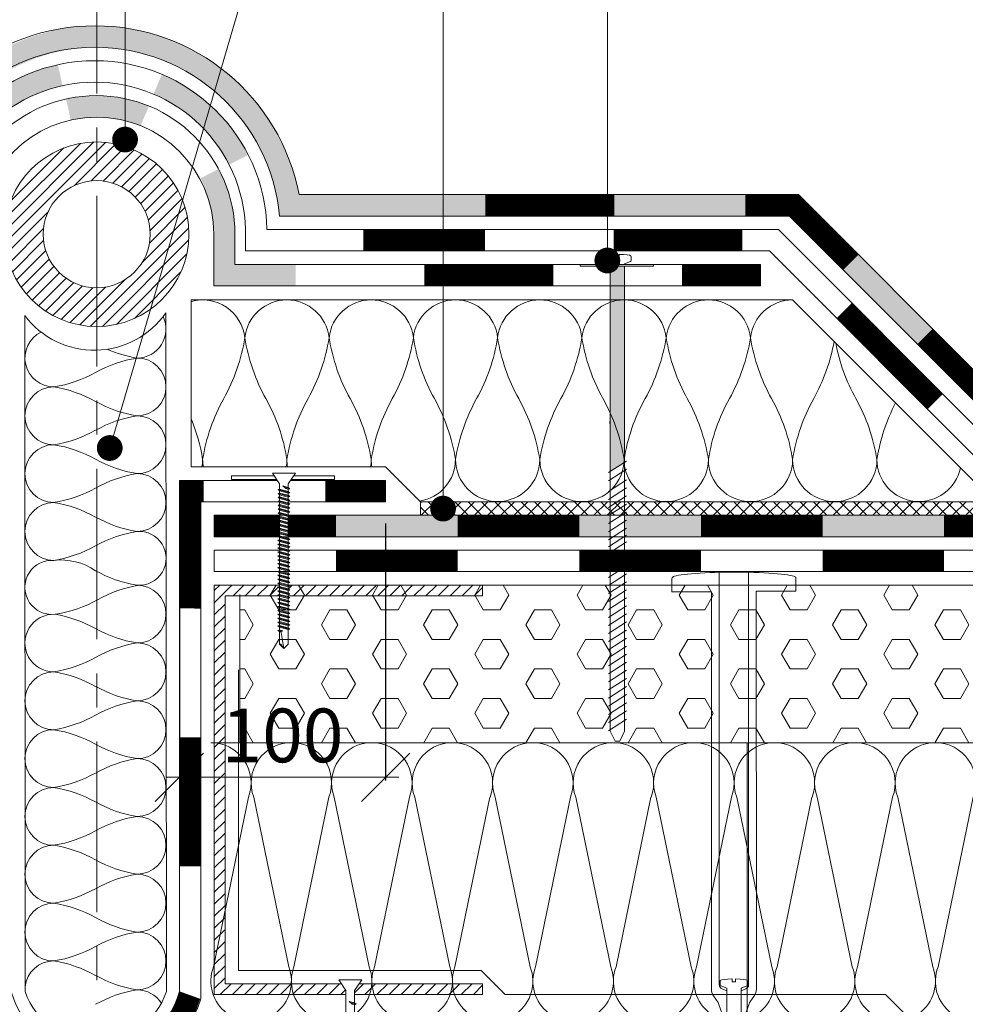
# Model space of a CAD drawing. Units: millimetres. Extents: x -783 to 35313, y 8450 to 18730.
# Drawn here: x 26266 to 26619, y 16857 to 17224 of the extents above; entities that cross this region are included whole.
import ezdxf

# ---------------------------------------------------------------- set-up
doc = ezdxf.new("R2010")
doc.units = ezdxf.units.MM
doc.linetypes.add('осевая', pattern=[50.8, 31.75, -6.35, 6.35, -6.35])
doc.layers.get('0').update_dxf_attribs({"lineweight": 9})
doc.layers.get('Defpoints').update_dxf_attribs({"color": 8, "lineweight": 0})
for name, color, linetype, lineweight in [('Битумная мастика', 250, 'Continuous', 0), ('Выноска', 7, 'Continuous', 9), ('Доп. слой', 1, 'Continuous', 15), ('Контур крепеж', 7, 'Continuous', 0), ('Крепеж', 102, 'Continuous', 0), ('Осевая', 5, 'осевая', 15), ('Размеры', 7, 'Continuous', 9), ('Сейфити', 6, 'Continuous', 0), ('Сейфити КЕРАМИК', 140, 'Continuous', 15), ('Сейфити Неодил', 12, 'Continuous', 20), ('Сейфити ЭПП', 5, 'Continuous', 9), ('Стяжка', 7, 'Continuous', 15), ('Уплотнит жгут', 150, 'Continuous', 15), ('Шуруп', 9, 'Continuous', 15)]:
    doc.layers.add(name, color=color, linetype=linetype, lineweight=lineweight)
doc.layers.add('Утеплитель контур', color=7, linetype='Continuous', lineweight=15, true_color=0xaa731c)
doc.layers.add('Утеплитель штрих', color=7, linetype='Continuous', lineweight=15, true_color=0xaa731c)
doc.styles.add('GOST-2.304_Type-B', font='txt')
doc.styles.add('Размеры', font='mipgost.shx', dxfattribs={"oblique": 15, "height": 30})
doc.dimstyles.new('dimention 1', dxfattribs={"dimtxt": 20, "dimasz": 18, "dimexe": 1.25, "dimexo": 8, "dimgap": 3, "dimtad": 1, "dimtxsty": 'Размеры', "dimblk": 'OBLIQUE', "dimcen": 2.5, "dimdle": 5, "dimclrd": 256, "dimclre": 256, "dimadec": 5, "dimazin": 0, "dimtfac": 1, "dimtmove": 0, "dimatfit": 3, "dimfxl": 1, "dimlwd": -1, "dimarcsym": 0})
pattern_1 = [(45, (3138.611, 14357.532), (-2.24506403, 2.24506403), [])]

# ---------------------------------------------------------------- blocks, each defined once
blk = doc.blocks.new('_Oblique')
at = {"color": 0, "linetype": 'ByBlock', "lineweight": -2}
blk.add_line((-0.5, -0.5), (0.5, 0.5), dxfattribs=at)
blk = doc.blocks.new('*D278')
at = {"layer": 'Defpoints', "color": 0, "transparency": 16777216}
for p in [(26325.8, 17051.96), (26402.63, 17043.96), (26402.63, 16941.39)]:
    blk.add_point(p, dxfattribs=at)
at = {"layer": 'Размеры', "lineweight": -2, "transparency": 16777216}
for p, q in [((26325.8, 17043.96), (26325.8, 16940.14)), ((26402.63, 17035.96), (26402.63, 16940.14))]:
    blk.add_line(p, q, dxfattribs=at)
at = {"layer": 'Размеры', "transparency": 16777216}
blk.add_line((26320.8, 16941.39), (26407.63, 16941.39), dxfattribs=at)
at = {"layer": 'Размеры', "transparency": 16777216, "xscale": 18, "yscale": 18, "zscale": 18, "rotation": 180}
blk.add_blockref('_Oblique', (26325.8, 16941.39), dxfattribs=at)
at = {"layer": 'Размеры', "transparency": 16777216, "xscale": 18, "yscale": 18, "zscale": 18}
blk.add_blockref('_Oblique', (26402.63, 16941.39), dxfattribs=at)
at = {"layer": 'Размеры', "color": 0, "lineweight": 9, "transparency": 16777216, "insert": (26364.22, 16954.39), "char_height": 20, "attachment_point": 5, "style": 'GOST-2.304_Type-B'}
blk.add_mtext('100', dxfattribs=at)
blk = doc.blocks.new('*U104')
at = {"color": 44, "lineweight": 9}
for p, q in [((-47.4, 55.65), (-56.09, 13.55)), ((-46.09, 55.65), (-37.4, 13.55)), ((-27.4, 55.65), (-36.09, 13.55)), ((-26.09, 55.65), (-17.4, 13.55)), ((-7.4, 55.65), (-16.09, 13.55)), ((-6.09, 55.65), (2.6, 13.55)), ((12.6, 55.65), (3.91, 13.55)), ((13.91, 55.65), (22.6, 13.55)), ((32.6, 55.65), (23.91, 13.55)), ((33.91, 55.65), (42.6, 13.55)), ((52.6, 55.65), (43.91, 13.55)), ((53.91, 55.65), (62.6, 13.55)), ((72.6, 55.65), (63.91, 13.55)), ((73.91, 55.65), (82.6, 13.55)), ((92.6, 55.65), (83.91, 13.55)), ((93.91, 55.65), (102.6, 13.55)), ((112.6, 55.65), (103.91, 13.55)), ((113.91, 55.65), (122.6, 13.55)), ((132.6, 55.65), (123.91, 13.55))]:
    blk.add_line(p, q, dxfattribs=at)
for points in [[(1, 69.2), (0, 69.2), (0, 0), (1, 0)], [(-66.75, 0), (-46.75, 0)], [(-46.75, 0), (-26.75, 0)], [(-26.75, 0), (-6.75, 0)], [(-6.75, 0), (13.25, 0)], [(13.25, 0), (33.25, 0)], [(33.25, 0), (53.25, 0)], [(53.25, 0), (73.25, 0)], [(73.25, 0), (93.25, 0)], [(93.25, 0), (113.25, 0)], [(113.25, 0), (133.25, 0)]]:
    blk.add_lwpolyline(points)
for centre, start, end in [((-56.75, 59.2), 339.2034, 200.7966), ((-36.75, 59.2), 339.2034, 200.7966), ((-16.75, 59.2), 339.2034, 200.7966), ((3.25, 59.2), 339.2034, 200.7966), ((23.25, 59.2), 339.2034, 200.7966), ((43.25, 59.2), 339.2034, 200.7966), ((63.25, 59.2), 339.2034, 200.7966), ((83.25, 59.2), 339.2034, 200.7966), ((103.25, 59.2), 339.2034, 200.7966), ((123.25, 59.2), 339.2034, 200.7966), ((-46.75, 10), 159.2034, 270), ((-46.75, 10), 270, 20.7966), ((-26.75, 10), 159.2034, 270), ((-26.75, 10), 270, 20.7966), ((-6.75, 10), 159.2034, 270), ((-6.75, 10), 270, 20.7966), ((13.25, 10), 159.2034, 270), ((13.25, 10), 270, 20.7966), ((33.25, 10), 159.2034, 270), ((33.25, 10), 270, 20.7966), ((53.25, 10), 159.2034, 270), ((53.25, 10), 270, 20.7966), ((73.25, 10), 159.2034, 270), ((73.25, 10), 270, 20.7966), ((93.25, 10), 159.2034, 270), ((93.25, 10), 270, 20.7966), ((113.25, 10), 159.2034, 270), ((113.25, 10), 270, 20.7966), ((133.25, 10), 159.2034, 270)]:
    blk.add_arc(centre, 10, start, end, dxfattribs=at)
blk = doc.blocks.new('телескопический крепеж')
at = {"layer": 'Контур крепеж', "color": 7, "linetype": 'Continuous', "lineweight": 9}
for p, q in [((-5.15, 83.86), (-5.15, 85.32)), ((5.15, 83.86), (5.15, 85.32))]:
    blk.add_line(p, q, dxfattribs=at)
at = {"layer": 'Контур крепеж', "color": 7, "lineweight": 9}
for p, q in [((-0.32, 85), (0.32, 85)), ((-4.82, 83.52), (-2.68, 82.63)), ((4.82, 83.52), (2.68, 82.63)), ((-3.35, 41.94), (3.35, 46.26)), ((-3.35, 38.94), (3.35, 43.26)), ((-3.35, 35.94), (3.35, 40.26)), ((-3.35, 32.94), (3.35, 37.26)), ((-3.35, 29.94), (3.35, 34.26)), ((-3.35, 26.94), (3.35, 31.26)), ((-3.35, 23.94), (3.35, 28.26)), ((-3.35, 20.94), (3.35, 25.26)), ((-3.35, 17.94), (3.35, 22.26)), ((-3.35, 14.94), (3.35, 19.26)), ((-3.35, 11.94), (3.35, 16.26)), ((-3.35, 8.95), (3.35, 13.26)), ((-3.35, 5.95), (3.35, 10.26)), ((-3.35, 2.95), (3.35, 7.27)), ((-3.35, -0.05), (3.35, 4.27)), ((-3.35, -0.05), (3.35, 4.27)), ((-0.89, 0), (-2.68, 3.74)), ((2.68, 3.74), (0.89, 0)), ((0.89, 0), (-0.89, 0))]:
    blk.add_line(p, q, dxfattribs=at)
at = {"layer": 'Контур крепеж', "lineweight": 9}
for p, q in [((-2.68, 82.63), (-2.68, 3.74)), ((2.68, 3.74), (2.68, 82.63))]:
    blk.add_line(p, q, dxfattribs=at)
at = {"layer": 'Контур крепеж', "color": 7, "lineweight": 9}
blk.add_lwpolyline([(-0.65, 86.12), (-0.65, 85), (0.65, 85), (0.65, 86.12)], dxfattribs=at)
at = {"layer": 'Контур крепеж', "color": 7, "linetype": 'Continuous', "lineweight": 9}
for centre, start, end in [((-4.82, 85.32), 90, 180), ((4.82, 85.32), 0, 90)]:
    blk.add_arc(centre, 0.335, start, end, dxfattribs=at)
at = {"layer": 'Контур крепеж', "color": 7, "lineweight": 9}
for centre, start, end in [((-4.82, 83.86), 180, 270), ((4.82, 83.86), 270, 0)]:
    blk.add_arc(centre, 0.335, start, end, dxfattribs=at)
for major_axis, start_param, end_param in [((-4.82, 0), -1.435605, 0), ((4.82, 0), 0, 1.435605)]:
    blk.add_ellipse((0, 85.66), major_axis=major_axis, ratio=0.096111, start_param=start_param, end_param=end_param, dxfattribs=at)
at = {"layer": 'Крепеж', "lineweight": 9}
for p, q in [((-23.11, 235.26), (-23.11, 230.29)), ((-5.43, 96.04), (-5.46, 237.53)), ((5.46, 96.04), (5.43, 237.53)), ((23.12, 235.48), (23.12, 230.51)), ((-8.36, 230.29), (-23.11, 230.29)), ((-8.36, 96.04), (-8.39, 230.29)), ((8.37, 230.51), (23.12, 230.51)), ((8.4, 96.04), (8.37, 230.51)), ((-8.36, 82.27), (-8.36, 96.04)), ((-5.43, 83.97), (-5.43, 96.04)), ((5.46, 83.97), (5.46, 96.04)), ((8.4, 82.32), (8.4, 96.04)), ((-4.39, 82.42), (-2.68, 81.71)), ((4.43, 82.42), (2.68, 81.69)), ((-5.85, 77.33), (-7.61, 79.88)), ((-4.75, 74.15), (-5.85, 77.33)), ((6.17, 77.81), (7.65, 79.94)), ((4.73, 74.1), (5.66, 76.79)), ((-3.41, 72.25), (-2.72, 71.69)), ((2.68, 71.69), (2.76, 71.69)), ((3.39, 72.2), (2.76, 71.69))]:
    blk.add_line(p, q, dxfattribs=at)
at = {"layer": 'Крепеж', "color": 102, "lineweight": 9}
blk.add_line((-2.72, 71.69), (-2.68, 71.69), dxfattribs=at)
at = {"layer": 'Крепеж', "lineweight": 9}
for centre, radius, start, end in [((-21.64, 234.47), 1.68, 108.4527, 151.6395), ((-4.17, 82.27), 4.19, 180, 214.7348), ((-3.75, 83.97), 1.68, 180, 247.5173), ((3.79, 83.97), 1.68, 292.4827, 0), ((4.21, 82.32), 4.19, 325.2652, 0), ((9.62, 75.42), 4.19, 145.2652, 160.9532), ((-0.79, 75.52), 4.19, 199.0468, 231.2072), ((0.77, 75.47), 4.19, 308.6771, 340.9532)]:
    blk.add_arc(centre, radius, start, end, dxfattribs=at)
blk.add_ellipse((0.08, 235.52), major_axis=(23.04, 0), ratio=0.08997, start_param=-0.017338, end_param=2.878224, dxfattribs=at)

msp = doc.modelspace()

# ---------------------------------------------------------------- hatches: boundary and pattern name
at = {"lineweight": 9}
h = msp.add_hatch(dxfattribs=at)
h.set_pattern_fill('ANSI31', color=256, style=0)
h.set_pattern_definition(pattern_1)
h.paths.add_polyline_path([(26387.862, 16860.479), (26387.862, 16861.97), (26386.175, 16864.479), (26342.8, 16864.479), (26342.8, 17008.965), (26363.133, 17008.965), (26363.133, 17009.138), (26362.533, 17009.619), (26363.133, 17009.778), (26363.133, 17010.59), (26362.533, 17011.071), (26363.133, 17011.23), (26363.133, 17012.042), (26362.533, 17012.522), (26363.133, 17012.682), (26363.133, 17012.965), (26338.8, 17012.965), (26338.8, 16860.479)])
h.paths.add_polyline_path([(26391.062, 16861.97), (26391.062, 16860.479), (26438.8, 16860.479), (26438.8, 16864.479), (26392.749, 16864.479)])
h = msp.add_hatch(dxfattribs=at)
h.set_pattern_fill('ANSI31', color=256, style=0)
h.set_pattern_definition(pattern_1)
h.paths.add_polyline_path([(26438.8, 17012.965), (26366.726, 17012.965), (26366.933, 17012.799), (26366.933, 17012.799), (26366.333, 17012.639), (26366.333, 17011.827), (26366.933, 17011.347), (26366.933, 17011.347), (26366.333, 17011.187), (26366.333, 17010.376), (26366.933, 17009.895), (26366.333, 17009.736), (26366.333, 17008.965), (26438.8, 17008.965)])
at = {"layer": 'Сейфити КЕРАМИК', "lineweight": 9}
for points in [[(26277.634, 17219.391), (26279.356, 17211.596, -0.1550882), (26321.077, 17207.82), (26324.2, 17215.247, 0.1546778)], [(26363.192, 17179.221), (26355.879, 17175.491, -0.095372), (26363.141, 17150.376), (26394.33, 17150.376), (26394.33, 17158.376), (26370.373, 17158.376, 0.0716041)]]:
    msp.add_hatch(color=256, dxfattribs=at).paths.add_polyline_path(points)
h = msp.add_hatch(dxfattribs=at)
h.set_pattern_fill('HFRACT', color=256, scale=70, style=0, pattern_type=2)
h.set_pattern_definition([(45, (3138.611, 14357.532), (-2.47487373, 2.47487373), []), (315, (3138.611, 14357.532), (2.47487373, 2.47487373), [])])
h.paths.add_polyline_path([(26173.414, 17043.965), (25959.528, 17043.965), (25959.528, 17038.965), (26173.414, 17038.965)])
h.paths.add_polyline_path([(26629.517, 17043.965), (26415.631, 17043.965), (26415.631, 17038.965), (26629.517, 17038.965)])
at = {"layer": 'Сейфити Неодил', "lineweight": 9}
h = msp.add_hatch(color=256, dxfattribs=at)
h.paths.add_polyline_path([(26251.37, 17143.616, -0.1755305), (26261.486, 17171.544), (26255.239, 17176.778, 0.1764128), (26243.138, 17143.546), (26243.138, 17132.376), (26235.459, 17132.376), (26235.459, 17124.376), (26251.37, 17124.376)])
h.paths.add_polyline_path([(26314.463, 17191.345, 0.1533626), (26283.602, 17193.993), (26285.283, 17186.133, -0.1534048), (26311.342, 17184.038)])
h.paths.add_polyline_path([(26346.496, 17143.546, 0.1234608), (26340.382, 17167.929), (26333.37, 17164.301, -0.124182), (26338.587, 17143.616), (26338.587, 17124.376), (26369.132, 17124.376), (26369.132, 17132.376), (26346.496, 17132.376)])
at = {"layer": 'Сейфити ЭПП', "lineweight": 9}
h = msp.add_hatch(color=256, dxfattribs=at)
h.paths.add_polyline_path([(26282.237, 17198.922), (26280.514, 17206.731, 0.1625357), (26245.629, 17185.894), (26251.698, 17180.685, -0.1625364)])
h.paths.add_polyline_path([(26319.283, 17203.15), (26316.166, 17195.785, -0.1768019), (26344.332, 17169.524), (26351.461, 17173.149, 0.1768019)])
at = {"layer": 'Стяжка'}
h = msp.add_hatch(color=256, dxfattribs=at)
h.dxf.hatch_style = 1
h.paths.add_polyline_path([(26033.48, 17158.376), (26104.686, 17158.376), (26104.686, 17150.376), (26036.797, 17150.376), (25943.47, 17056.965), (25794.247, 17056.965), (25781.247, 17043.965), (25694.247, 17043.965), (25694.247, 17051.965), (25777.933, 17051.965), (25790.933, 17064.965), (25940.156, 17064.965)])
h.paths.add_polyline_path([(26104.686, 17158.376), (26165.912, 17158.376), (26165.912, 17150.376), (26104.686, 17150.376)])
h.paths.add_polyline_path([(26165.912, 17158.376), (26219.585, 17158.376, -0.1844629), (26248.611, 17205.338), (26251.083, 17196.921, 0.1971373), (26226.817, 17150.376), (26165.912, 17150.376)])
h.paths.add_polyline_path([(26284.408, 17220.414), (26284.408, 17212.3, 0.1351086), (26251.083, 17196.921), (26248.611, 17205.338, -0.1275546)])
h.paths.add_polyline_path([(26284.408, 17220.414, -0.0342972), (26294.979, 17221.223), (26294.979, 17213.221, 0.0384164), (26284.408, 17212.3)])
h = msp.add_hatch(color=256, dxfattribs=at)
h.dxf.hatch_style = 1
h.paths.add_polyline_path([(26556.478, 17158.376), (26485.272, 17158.376), (26485.272, 17150.376), (26553.161, 17150.376), (26646.488, 17056.965), (26795.711, 17056.965), (26808.711, 17043.965), (26895.711, 17043.965), (26895.711, 17051.965), (26812.024, 17051.965), (26799.024, 17064.965), (26649.802, 17064.965)])
h.paths.add_polyline_path([(26485.272, 17158.376), (26424.046, 17158.376), (26424.046, 17150.376), (26485.272, 17150.376)])
h.paths.add_polyline_path([(26424.046, 17158.376), (26370.373, 17158.376, 0.1844629), (26341.347, 17205.338), (26338.875, 17196.921, -0.1971373), (26363.141, 17150.376), (26424.046, 17150.376)])
h.paths.add_polyline_path([(26305.549, 17220.414), (26305.549, 17212.3, -0.1351086), (26338.875, 17196.921), (26341.347, 17205.338, 0.1275546)])
h.paths.add_polyline_path([(26305.549, 17220.414, 0.0342972), (26294.979, 17221.223), (26294.979, 17213.221, -0.0384164), (26305.549, 17212.3)])
h = msp.add_hatch(color=256, dxfattribs=at)
h.dxf.hatch_style = 1
h.paths.add_polyline_path([(26486.345, 17038.965), (26366.608, 17038.965), (26366.951, 17038.69), (26366.333, 17038.526), (26366.333, 17037.733), (26366.951, 17037.239), (26366.333, 17037.074), (26366.333, 17036.281), (26366.951, 17035.787), (26366.333, 17035.622), (26366.333, 17034.83), (26366.951, 17034.335), (26366.951, 17034.335), (26366.333, 17034.17), (26366.333, 17033.34), (26366.933, 17032.86), (26366.333, 17032.7), (26366.333, 17031.888), (26366.933, 17031.408), (26366.333, 17031.248), (26366.333, 17030.965), (26486.345, 17030.965)])
h.paths.add_polyline_path([(26947.951, 17038.965), (26491.707, 17038.965), (26491.707, 17030.965), (26947.953, 17030.965)])
h.paths.add_polyline_path([(26969.018, 17038.965), (26947.951, 17038.965), (26947.953, 17030.965), (26969.018, 17030.965)])
h = msp.add_hatch(dxfattribs=at)
h.set_pattern_fill('HEX', color=4, scale=2)
h.set_pattern_definition([(0, (-802.466, -2e-12), (0, 10.9985226), [6.35, -12.7]), (120, (-802.466, -2e-12), (-9.525, -5.4992613), [6.35, -12.7]), (60, (-796.116, -2e-12), (-9.525, 5.4992613), [6.35, -12.7])])
h.paths.add_polyline_path([(26969.018, 17012.965), (26348.292, 17012.965), (26348.292, 16954.275), (26969.018, 16954.275)])
at = {"layer": 'Уплотнит жгут'}
h = msp.add_hatch(dxfattribs=at)
h.set_pattern_fill('ANSI31', color=256)
h.set_pattern_definition([(45, (-1072.1396, -2e-12), (-2.24506403, 2.24506403), [])])
h.paths.add_polyline_path([(26329.354, 17143.616, 0.0945687), (26326.938, 17156.276), (26315.018, 17115.686, 0.2416584)])
h.paths.add_polyline_path([(26294.979, 17177.992), (26294.979, 17163.567, -0.4142136), (26314.929, 17143.616, -0.4142136), (26294.979, 17123.665), (26294.979, 17109.241, 0.1568543), (26315.018, 17115.686), (26326.938, 17156.276, 0.3075958)])
h.paths.add_polyline_path([(26294.979, 17177.992, 0.4142136), (26260.603, 17143.616, 0.4142136), (26294.979, 17109.241), (26294.979, 17123.665, -0.4142136), (26275.028, 17143.616, -0.4142136), (26294.979, 17163.567)])
at = {"layer": 'Шуруп', "lineweight": 9}
msp.add_hatch(color=256, dxfattribs=at).paths.add_polyline_path([(26491.707, 17131.742), (26486.345, 17131.742), (26486.345, 17055.265), (26491.707, 17058.72)])

# ---------------------------------------------------------------- linework, layer by layer
at = {"lineweight": 9}
for p, q in [((26338.8, 17012.965), (26338.8, 16860.479)), ((26338.8, 17012.965), (26363.133, 17012.965)), ((26366.395, 17012.965), (26438.8, 17012.965)), ((26438.8, 17012.965), (26438.8, 17008.965)), ((26363.133, 17008.965), (26342.8, 17008.965)), ((26342.8, 17008.965), (26342.8, 16864.479)), ((26438.8, 17008.965), (26366.333, 17008.965)), ((26386.175, 16864.479), (26342.8, 16864.479)), ((26438.8, 16864.479), (26392.749, 16864.479)), ((26438.8, 16860.479), (26438.8, 16864.479)), ((26338.8, 16860.479), (26387.862, 16860.479)), ((26391.062, 16860.479), (26438.8, 16860.479))]:
    msp.add_line(p, q, dxfattribs=at)
at = {"layer": 'Битумная мастика', "lineweight": 9}
msp.add_line((26415.631, 17043.965), (26415.631, 17038.965), dxfattribs=at)
at = {"layer": 'Выноска'}
for p, q in [((26360.328, 17269.97), (26299.842, 17064.01)), ((26305.549, 17269.275), (26305.549, 17178.861)), ((26424.046, 17269.275), (26424.046, 17041.446)), ((26485.272, 17269.275), (26485.272, 17133.826))]:
    msp.add_line(p, q, dxfattribs=at)
at = {"layer": 'Выноска', "const_width": 4.8}
for points in [[(26303.149, 17178.861, 1), (26307.949, 17178.861, 1)], [(26482.872, 17133.826, 1), (26487.672, 17133.826, 1)], [(26297.442, 17064.01, 1), (26302.242, 17064.01, 1)], [(26421.646, 17041.446, 1), (26426.446, 17041.446, 1)]]:
    msp.add_lwpolyline(points, format="xyb", close=True, dxfattribs=at)
at = {"layer": 'Доп. слой', "lineweight": 9}
for p, q in [((26338.587, 17143.616), (26338.587, 17124.376)), ((26346.496, 17143.546), (26346.496, 17132.376))]:
    msp.add_line(p, q, dxfattribs=at)
at = {"layer": 'Контур крепеж', "color": 7, "linetype": 'Continuous', "lineweight": 9}
for p, q in [((26483.872, 17133.826), (26483.872, 17135.293)), ((26494.179, 17133.826), (26494.179, 17135.293))]:
    msp.add_line(p, q, dxfattribs=at)
at = {"layer": 'Контур крепеж', "color": 7, "lineweight": 9}
for p, q in [((26484.207, 17133.491), (26486.345, 17132.596)), ((26488.708, 17134.965), (26489.343, 17134.965)), ((26493.844, 17133.491), (26491.707, 17132.596)), ((26485.674, 17054.833), (26492.377, 17059.151)), ((26485.674, 17051.833), (26492.377, 17056.152)), ((26485.674, 17047.835), (26492.377, 17052.154)), ((26485.674, 17044.836), (26492.377, 17049.154)), ((26485.674, 17041.836), (26492.377, 17046.155)), ((26485.674, 17038.837), (26492.377, 17043.156)), ((26485.674, 17035.838), (26492.377, 17040.156)), ((26485.674, 17032.838), (26492.377, 17037.157)), ((26485.674, 17029.839), (26492.377, 17034.158)), ((26485.674, 17027.189), (26492.377, 17031.508)), ((26485.674, 17024.786), (26492.377, 17029.105)), ((26485.674, 17021.664), (26492.377, 17025.983)), ((26485.674, 17018.84), (26492.377, 17023.159)), ((26485.674, 17015.841), (26492.377, 17020.159)), ((26485.674, 17012.841), (26492.377, 17017.16)), ((26485.674, 17009.842), (26492.377, 17014.161)), ((26485.674, 17006.909), (26492.377, 17011.228)), ((26485.674, 17003.91), (26492.377, 17008.229)), ((26485.674, 17000.911), (26492.377, 17005.229)), ((26485.674, 16997.911), (26492.377, 17002.23)), ((26485.674, 16994.912), (26492.377, 16999.231)), ((26485.674, 16991.912), (26492.377, 16996.231)), ((26485.674, 16988.913), (26492.377, 16993.232)), ((26485.674, 16985.914), (26492.377, 16990.232)), ((26485.674, 16982.914), (26492.377, 16987.233)), ((26485.674, 16979.915), (26492.377, 16984.234)), ((26485.674, 16976.915), (26492.377, 16981.234)), ((26485.674, 16976.915), (26492.377, 16981.234)), ((26485.674, 16973.916), (26492.377, 16978.235)), ((26485.674, 16970.917), (26492.377, 16975.235)), ((26485.674, 16967.917), (26492.377, 16972.236)), ((26485.674, 16964.82), (26492.377, 16969.139)), ((26485.674, 16961.82), (26492.377, 16966.139)), ((26485.674, 16961.82), (26492.377, 16966.139)), ((26485.674, 16958.739), (26492.377, 16963.058)), ((26485.674, 16958.739), (26492.377, 16963.058)), ((26488.14, 16954.807), (26486.345, 16958.547)), ((26491.707, 16958.547), (26489.914, 16954.807)), ((26489.914, 16954.807), (26488.14, 16954.807))]:
    msp.add_line(p, q, dxfattribs=at)
at = {"layer": 'Контур крепеж', "lineweight": 9}
for p, q in [((26486.345, 17132.376), (26486.345, 17132.596)), ((26486.345, 17131.742), (26486.345, 16958.547)), ((26491.707, 17132.376), (26491.707, 17132.596)), ((26491.707, 16958.547), (26491.707, 17131.742)), ((26345.191, 17053.66), (26361.09, 17053.66)), ((26345.191, 17052.249), (26345.191, 17053.66)), ((26369.023, 17054.623), (26360.443, 17054.623)), ((26360.443, 17054.623), (26363.133, 17050.623)), ((26366.333, 17050.623), (26369.023, 17054.623)), ((26368.376, 17053.66), (26383.587, 17053.66)), ((26383.587, 17053.66), (26383.587, 17052.249)), ((26362.039, 17052.249), (26345.191, 17052.249)), ((26363.133, 17050.623), (26363.133, 16990.983)), ((26366.969, 17048.859), (26364.916, 17049.407)), ((26366.333, 16991.019), (26366.333, 17050.623)), ((26383.587, 17052.249), (26367.426, 17052.249)), ((26362.551, 17048.54), (26366.951, 17047.365)), ((26362.551, 17047.088), (26366.951, 17045.913)), ((26362.551, 17045.691), (26366.951, 17044.516)), ((26362.551, 17044.24), (26366.951, 17043.064)), ((26362.551, 17042.769), (26366.951, 17041.594)), ((26362.551, 17041.318), (26366.951, 17040.142)), ((26362.551, 17039.866), (26366.951, 17038.69)), ((26362.551, 17038.414), (26366.951, 17037.239)), ((26362.551, 17036.962), (26366.951, 17035.787)), ((26362.551, 17035.51), (26366.951, 17034.335)), ((26362.533, 17034.035), (26366.933, 17032.86)), ((26362.533, 17032.583), (26366.933, 17031.408)), ((26362.533, 17031.132), (26366.933, 17029.956)), ((26362.533, 17029.68), (26366.933, 17028.504)), ((26362.533, 17028.228), (26366.933, 17027.053)), ((26362.533, 17026.776), (26366.933, 17025.601)), ((26362.533, 17025.324), (26366.933, 17024.149)), ((26362.533, 17023.872), (26366.933, 17022.697)), ((26362.533, 17022.42), (26366.933, 17021.245)), ((26362.533, 17020.969), (26366.933, 17019.793)), ((26362.533, 17019.517), (26366.933, 17018.341)), ((26362.533, 17018.065), (26366.933, 17016.89)), ((26362.533, 17016.613), (26366.933, 17015.438)), ((26362.533, 17015.161), (26366.933, 17013.986)), ((26362.533, 17013.709), (26366.933, 17012.534)), ((26362.533, 17012.257), (26366.933, 17011.082)), ((26362.533, 17010.806), (26366.933, 17009.63)), ((26362.533, 17009.354), (26366.933, 17008.178)), ((26362.533, 17007.902), (26366.933, 17006.727)), ((26362.533, 17006.45), (26366.933, 17005.275)), ((26362.533, 17004.998), (26366.933, 17003.823)), ((26362.533, 17003.546), (26366.933, 17002.371)), ((26362.533, 17002.094), (26366.933, 17000.919)), ((26362.533, 17000.643), (26366.933, 16999.467)), ((26362.533, 16999.191), (26366.933, 16998.015)), ((26362.515, 16996.109), (26364.075, 16995.693)), ((26362.533, 16997.739), (26366.933, 16996.564)), ((26364.715, 16989.401), (26363.737, 16995.352)), ((26363.133, 16990.983), (26364.715, 16989.401)), ((26364.715, 16989.401), (26366.333, 16991.019)), ((26393.752, 16865.97), (26385.172, 16865.97)), ((26385.172, 16865.97), (26387.862, 16861.97)), ((26391.062, 16861.97), (26393.752, 16865.97)), ((26387.862, 16861.97), (26387.862, 16817.122)), ((26391.062, 16817.159), (26391.062, 16861.97)), ((26391.68, 16856.866), (26389.627, 16857.414))]:
    msp.add_line(p, q, dxfattribs=at)
at = {"layer": 'Контур крепеж', "color": 7, "lineweight": 9}
msp.add_lwpolyline([(26488.376, 17136.087), (26488.376, 17134.965), (26489.675, 17134.965), (26489.675, 17136.087)], dxfattribs=at)
at = {"layer": 'Контур крепеж', "lineweight": 9}
for points in [[(26491.707, 17131.742), (26475.157, 17131.742), (26475.157, 17132.376), (26502.516, 17132.376), (26502.516, 17131.742), (26491.707, 17131.742)], [(26363.8, 16995.446), (26363.115, 16995.629), (26362.515, 16996.109), (26363.115, 16996.269), (26364.374, 16995.933)], [(26363.133, 16990.983), (26363.617, 16990.983), (26364.715, 16989.401)]]:
    msp.add_lwpolyline(points, dxfattribs=at)
for points in [[(26366.369, 17048.699), (26365.524, 17048.925), (26364.308, 17049.89), (26366.369, 17049.339), (26366.969, 17048.859)], [(26366.351, 17047.845), (26366.951, 17047.365), (26366.351, 17047.205), (26363.151, 17048.06), (26362.551, 17048.54), (26363.151, 17048.7)], [(26366.351, 17046.393), (26366.951, 17045.913), (26366.351, 17045.753), (26363.151, 17046.608), (26362.551, 17047.088), (26363.151, 17047.248)], [(26366.351, 17044.996), (26366.951, 17044.516), (26366.351, 17044.356), (26363.151, 17045.211), (26362.551, 17045.691), (26363.151, 17045.851)], [(26366.351, 17043.545), (26366.951, 17043.064), (26366.351, 17042.905), (26363.151, 17043.759), (26362.551, 17044.24), (26363.151, 17044.399)], [(26366.351, 17042.074), (26366.951, 17041.594), (26366.351, 17041.434), (26363.151, 17042.289), (26362.551, 17042.769), (26363.151, 17042.929)], [(26366.351, 17040.623), (26366.951, 17040.142), (26366.351, 17039.983), (26363.151, 17040.837), (26362.551, 17041.318), (26363.151, 17041.477)], [(26366.351, 17039.171), (26366.951, 17038.69), (26366.351, 17038.531), (26363.151, 17039.386), (26362.551, 17039.866), (26363.151, 17040.026)], [(26366.351, 17037.719), (26366.951, 17037.239), (26366.351, 17037.079), (26363.151, 17037.934), (26362.551, 17038.414), (26363.151, 17038.574)], [(26366.351, 17036.267), (26366.951, 17035.787), (26366.351, 17035.627), (26363.151, 17036.482), (26362.551, 17036.962), (26363.151, 17037.122)], [(26366.351, 17034.815), (26366.951, 17034.335), (26366.351, 17034.175), (26363.151, 17035.03), (26362.551, 17035.51), (26363.151, 17035.67)], [(26366.333, 17033.34), (26366.933, 17032.86), (26366.333, 17032.7), (26363.133, 17033.555), (26362.533, 17034.035), (26363.133, 17034.195)], [(26366.333, 17031.888), (26366.933, 17031.408), (26366.333, 17031.248), (26363.133, 17032.103), (26362.533, 17032.583), (26363.133, 17032.743)], [(26366.333, 17030.436), (26366.933, 17029.956), (26366.333, 17029.796), (26363.133, 17030.651), (26362.533, 17031.132), (26363.133, 17031.291)], [(26366.333, 17028.985), (26366.933, 17028.504), (26366.333, 17028.345), (26363.133, 17029.199), (26362.533, 17029.68), (26363.133, 17029.839)], [(26366.333, 17027.533), (26366.933, 17027.053), (26366.333, 17026.893), (26363.133, 17027.748), (26362.533, 17028.228), (26363.133, 17028.388)], [(26366.333, 17026.081), (26366.933, 17025.601), (26366.333, 17025.441), (26363.133, 17026.296), (26362.533, 17026.776), (26363.133, 17026.936)], [(26366.333, 17024.629), (26366.933, 17024.149), (26366.333, 17023.989), (26363.133, 17024.844), (26362.533, 17025.324), (26363.133, 17025.484)], [(26366.333, 17023.177), (26366.933, 17022.697), (26366.333, 17022.537), (26363.133, 17023.392), (26362.533, 17023.872), (26363.133, 17024.032)], [(26366.333, 17021.725), (26366.933, 17021.245), (26366.333, 17021.085), (26363.133, 17021.94), (26362.533, 17022.42), (26363.133, 17022.58)], [(26366.333, 17020.274), (26366.933, 17019.793), (26366.333, 17019.634), (26363.133, 17020.488), (26362.533, 17020.969), (26363.133, 17021.128)], [(26366.333, 17018.822), (26366.933, 17018.341), (26366.333, 17018.182), (26363.133, 17019.036), (26362.533, 17019.517), (26363.133, 17019.676)], [(26366.333, 17017.37), (26366.933, 17016.89), (26366.333, 17016.73), (26363.133, 17017.585), (26362.533, 17018.065), (26363.133, 17018.225)], [(26366.333, 17015.918), (26366.933, 17015.438), (26366.333, 17015.278), (26363.133, 17016.133), (26362.533, 17016.613), (26363.133, 17016.773)], [(26366.333, 17014.466), (26366.933, 17013.986), (26366.333, 17013.826), (26363.133, 17014.681), (26362.533, 17015.161), (26363.133, 17015.321)], [(26366.333, 17013.014), (26366.933, 17012.534), (26366.333, 17012.374), (26363.133, 17013.229), (26362.533, 17013.709), (26363.133, 17013.869)], [(26366.333, 17011.562), (26366.933, 17011.082), (26366.333, 17010.922), (26363.133, 17011.777), (26362.533, 17012.257), (26363.133, 17012.417)], [(26366.333, 17010.111), (26366.933, 17009.63), (26366.333, 17009.471), (26363.133, 17010.325), (26362.533, 17010.806), (26363.133, 17010.965)], [(26366.333, 17008.659), (26366.933, 17008.178), (26366.333, 17008.019), (26363.133, 17008.873), (26362.533, 17009.354), (26363.133, 17009.513)], [(26366.333, 17007.207), (26366.933, 17006.727), (26366.333, 17006.567), (26363.133, 17007.422), (26362.533, 17007.902), (26363.133, 17008.062)], [(26366.333, 17005.755), (26366.933, 17005.275), (26366.333, 17005.115), (26363.133, 17005.97), (26362.533, 17006.45), (26363.133, 17006.61)], [(26366.333, 17004.303), (26366.933, 17003.823), (26366.333, 17003.663), (26363.133, 17004.518), (26362.533, 17004.998), (26363.133, 17005.158)], [(26366.333, 17002.851), (26366.933, 17002.371), (26366.333, 17002.211), (26363.133, 17003.066), (26362.533, 17003.546), (26363.133, 17003.706)], [(26366.333, 17001.399), (26366.933, 17000.919), (26366.333, 17000.759), (26363.133, 17001.614), (26362.533, 17002.094), (26363.133, 17002.254)], [(26366.333, 16999.948), (26366.933, 16999.467), (26366.333, 16999.308), (26363.133, 17000.162), (26362.533, 17000.643), (26363.133, 17000.802)], [(26366.333, 16998.496), (26366.933, 16998.015), (26366.333, 16997.856), (26363.133, 16998.711), (26362.533, 16999.191), (26363.133, 16999.351)], [(26366.333, 16997.044), (26366.933, 16996.564), (26366.333, 16996.404), (26363.133, 16997.259), (26362.533, 16997.739), (26363.133, 16997.899)], [(26391.08, 16856.706), (26390.236, 16856.932), (26389.019, 16857.897), (26391.08, 16857.346), (26391.68, 16856.866)]]:
    msp.add_lwpolyline(points, close=True, dxfattribs=at)
at = {"layer": 'Контур крепеж', "color": 7, "linetype": 'Continuous', "lineweight": 9}
for centre, start, end in [((26484.207, 17135.293), 90, 180), ((26493.844, 17135.293), 0, 90)]:
    msp.add_arc(centre, 0.335, start, end, dxfattribs=at)
at = {"layer": 'Контур крепеж', "color": 7, "lineweight": 9}
for centre, start, end in [((26484.207, 17133.826), 180, 270), ((26493.844, 17133.826), 270, 0)]:
    msp.add_arc(centre, 0.335, start, end, dxfattribs=at)
for major_axis, start_param, end_param in [((-4.818, 0), -1.4356047, 0), ((4.818, 0), 0, 1.4356047)]:
    msp.add_ellipse((26489.026, 17135.628), major_axis=major_axis, ratio=0.0961114, start_param=start_param, end_param=end_param, dxfattribs=at)
at = {"layer": 'Осевая', "lineweight": 9, "ltscale": 2}
msp.add_lwpolyline([(26294.979, 17259.504), (26294.979, 16751.921)], dxfattribs=at)
at = {"layer": 'Сейфити', "lineweight": 9}
msp.add_line((26402.631, 17043.965), (26402.631, 17051.965), dxfattribs=at)
at = {"layer": 'Сейфити КЕРАМИК', "lineweight": 9}
for p, q in [((26370.373, 17158.376), (26556.478, 17158.376)), ((26556.478, 17158.376), (26649.802, 17064.965)), ((26363.141, 17150.376), (26553.161, 17150.376)), ((26553.161, 17150.376), (26646.488, 17056.965)), ((26338.8, 17030.965), (26338.8, 17038.965)), ((26338.8, 17038.965), (26363.133, 17038.965)), ((26338.8, 17038.965), (26969.481, 17038.965)), ((26338.8, 17030.965), (26363.072, 17030.965)), ((26338.8, 17030.965), (26969.481, 17030.965))]:
    msp.add_line(p, q, dxfattribs=at)
at = {"layer": 'Сейфити КЕРАМИК', "lineweight": 9, "const_width": 8}
for points in [[(26439.853, 17154.376), (26487.853, 17154.376)], [(26536.636, 17154.376), (26554.829, 17154.376), (26576.032, 17133.153)], [(26637.543, 17071.576), (26603.616, 17105.531)], [(26338.8, 17034.965), (26363.133, 17034.965)], [(26366.333, 17034.965), (26384.13, 17034.965)], [(26429.461, 17034.965), (26474.791, 17034.965)], [(26520.122, 17034.965), (26565.452, 17034.965)], [(26610.783, 17034.965), (26656.113, 17034.965)]]:
    msp.add_lwpolyline(points, dxfattribs=at)
at = {"layer": 'Сейфити КЕРАМИК', "lineweight": 9}
for centre, radius, start, end in [((26294.38, 17143.857), 77.368, 10.81677, 169.18323), ((26294.276, 17144.072), 69.153, 5.23087, 174.76913)]:
    msp.add_arc(centre, radius, start, end, dxfattribs=at)
at = {"layer": 'Сейфити Неодил', "lineweight": 9}
for p, q in [((26346.496, 17132.376), (26542.339, 17132.376)), ((26542.339, 17124.376), (26542.339, 17132.376)), ((26338.587, 17124.376), (26542.339, 17124.376)), ((26325.8, 17051.965), (26325.79, 16861.595)), ((26362.408, 17051.965), (26325.8, 17051.965)), ((26402.631, 17051.965), (26367.057, 17051.965)), ((26333.8, 17043.965), (26333.79, 16858.9)), ((26363.133, 17043.965), (26333.8, 17043.965)), ((26402.631, 17043.965), (26366.333, 17043.965))]:
    msp.add_line(p, q, dxfattribs=at)
at = {"layer": 'Сейфити Неодил', "lineweight": 9, "const_width": 8}
for points in [[(26417.132, 17128.376), (26465.132, 17128.376)], [(26513.132, 17128.376), (26542.339, 17128.376)], [(26329.79, 17004.247), (26329.8, 17047.965), (26334.8, 17047.965)], [(26402.631, 17047.965), (26380.13, 17047.965)], [(26329.79, 16908.247), (26329.79, 16956.247)], [(26294.233, 16833.784), (26298.024, 16833.956), (26303.312, 16834.863), (26307.335, 16836.108), (26310.621, 16837.52), (26313.418, 16839.039), (26316.954, 16841.454), (26319.601, 16843.704), (26322.388, 16846.611), (26324.626, 16849.495), (26326.649, 16852.732), (26328.251, 16855.986), (26329.79, 16860.247)]]:
    msp.add_lwpolyline(points, dxfattribs=at)
at = {"layer": 'Сейфити Неодил', "lineweight": 9}
for centre, radius, start, end in [((26294.817, 17143.546), 51.679, 0, 180), ((26294.979, 17143.616), 43.609, 0, 180), ((26294.459, 16870.891), 41.118, 196.77818, 343.04441), ((26294.465, 16870.307), 32.514, 196.11194, 344.45828)]:
    msp.add_arc(centre, radius, start, end, dxfattribs=at)
at = {"layer": 'Сейфити ЭПП', "lineweight": 9}
for p, q in [((26350.417, 17145.376), (26350.417, 17137.376)), ((26358.416, 17145.376), (26549.021, 17145.376)), ((26549.021, 17145.376), (26642.345, 17051.965)), ((26545.704, 17137.376), (26350.417, 17137.376)), ((26545.704, 17137.376), (26639.032, 17043.965)), ((26338.8, 17017.965), (26338.8, 17025.965)), ((26338.8, 17025.965), (26382.429, 17025.965)), ((26366.809, 17025.965), (26969.481, 17025.965)), ((26338.8, 17017.965), (26376.202, 17017.965)), ((26366.333, 17017.965), (26969.481, 17017.965))]:
    msp.add_line(p, q, dxfattribs=at)
at = {"layer": 'Сейфити ЭПП', "lineweight": 9, "const_width": 8}
for points in [[(26394.368, 17141.376), (26439.698, 17141.376)], [(26487.633, 17141.376), (26535.622, 17141.376)], [(26573.514, 17115.201), (26607.439, 17081.245)], [(26384.13, 17021.965), (26429.461, 17021.965)], [(26474.791, 17021.965), (26520.122, 17021.965)], [(26565.452, 17021.965), (26610.783, 17021.965)]]:
    msp.add_lwpolyline(points, dxfattribs=at)
at = {"layer": 'Сейфити ЭПП', "lineweight": 9}
for radius, start, end in [(64.153, 1.16525, 178.83475), (56.156, 1.33123, 178.66877)]:
    msp.add_arc((26294.276, 17144.072), radius, start, end, dxfattribs=at)
at = {"layer": 'Стяжка', "color": 4}
for p, q in [((26438.8, 17012.965), (26969.018, 17012.965)), ((26348.292, 16954.275), (26348.292, 17009.453))]:
    msp.add_line(p, q, dxfattribs=at)
at = {"layer": 'Уплотнит жгут'}
for radius in [34.375, 19.951]:
    msp.add_circle((26294.979, 17143.616), radius, dxfattribs=at)
at = {"layer": 'Утеплитель штрих', "lineweight": 9}
for p, q in [((26554.32, 17119.162), (26330.234, 17119.162)), ((26330.234, 17056.965), (26330.234, 17119.162)), ((26330.234, 17056.965), (26330.234, 17119.162)), ((26554.32, 17119.162), (26330.234, 17119.162)), ((26554.32, 17119.162), (26629.517, 17043.965)), ((26554.32, 17119.162), (26629.517, 17043.965)), ((26268.3, 16861.596), (26268.146, 17113.341)), ((26320.954, 16861.596), (26320.8, 17114.354)), ((26330.234, 17056.965), (26402.631, 17056.965)), ((26330.234, 17056.965), (26402.631, 17056.965)), ((26402.631, 17056.965), (26415.631, 17043.965)), ((26402.631, 17056.965), (26415.631, 17043.965)), ((26415.631, 17043.965), (26629.517, 17043.965)), ((26415.631, 17043.965), (26629.517, 17043.965)), ((26347.8, 16981.468), (26347.8, 16869.479)), ((26438.241, 16869.479), (26347.8, 16869.479)), ((26438.241, 16869.479), (26447.243, 16860.479)), ((26447.243, 16860.479), (26588.987, 16860.479)), ((26588.987, 16860.479), (26598.99, 16850.479))]:
    msp.add_line(p, q, dxfattribs=at)
at = {"layer": 'Утеплитель штрих', "color": 44, "lineweight": 9, "true_color": 0xac7a24}
for centre, radius, start, end in [((26334.468, 17103.367), 15.795, 6.14542, 105.54849), ((26365.875, 17103.367), 15.795, 6.14542, 173.85458), ((26397.283, 17103.367), 15.795, 6.14542, 173.85458), ((26428.69, 17103.367), 15.795, 6.14542, 173.85458), ((26460.098, 17103.367), 15.795, 6.14542, 173.85458), ((26491.505, 17103.367), 15.795, 6.14542, 173.85458), ((26522.913, 17103.367), 15.795, 6.14542, 173.85458), ((26554.32, 17103.367), 15.795, 90, 173.85458), ((26310.043, 17108.283), 10.764, 270, 25.58022), ((26279.002, 17097.519), 10.764, 116.22896, 270), ((26281.95, 17116.033), 69.099, 330.88838, 350.86117), ((26418.393, 17116.033), 69.099, 189.13883, 209.11162), ((26313.357, 17116.033), 69.099, 330.88838, 350.86117), ((26449.8, 17116.033), 69.099, 189.13883, 209.11162), ((26344.765, 17116.033), 69.099, 330.88838, 350.86117), ((26481.208, 17116.033), 69.099, 189.13883, 209.11162), ((26376.172, 17116.033), 69.099, 330.88838, 350.86117), ((26512.615, 17116.033), 69.099, 189.13883, 209.11162), ((26407.58, 17116.033), 69.099, 330.88838, 350.86117), ((26544.023, 17116.033), 69.099, 189.13883, 209.11162), ((26438.987, 17116.033), 69.099, 330.88838, 350.86117), ((26575.43, 17116.033), 69.099, 189.13883, 209.11162), ((26470.395, 17116.033), 69.099, 330.88838, 350.86117), ((26606.838, 17116.033), 69.099, 189.13883, 209.11162), ((26317.565, 17144.281), 47.363, 246.77124, 260.86117), ((26501.802, 17116.033), 69.099, 330.88838, 349.71183), ((26638.245, 17116.033), 69.099, 190.77272, 209.11162), ((26317.565, 17050.757), 47.363, 99.13883, 119.11162), ((26310.043, 17086.755), 10.764, 270, 90), ((26271.48, 17133.517), 47.363, 279.13883, 299.11162), ((26279.002, 17075.991), 10.764, 90, 270), ((26271.48, 17039.993), 47.363, 60.88838, 80.86117), ((26402.689, 17048.798), 69.099, 150.88838, 170.86117), ((26297.654, 17048.798), 69.099, 9.13883, 29.11162), ((26434.097, 17048.798), 69.099, 150.88838, 170.86117), ((26329.061, 17048.798), 69.099, 9.13883, 29.11162), ((26465.504, 17048.798), 69.099, 150.88838, 170.86117), ((26360.469, 17048.798), 69.099, 9.13883, 29.11162), ((26496.912, 17048.798), 69.099, 150.88838, 170.86117), ((26391.876, 17048.798), 69.099, 9.13883, 29.11162), ((26528.319, 17048.798), 69.099, 150.88838, 170.86117), ((26423.284, 17048.798), 69.099, 9.13883, 29.11162), ((26559.727, 17048.798), 69.099, 150.88838, 170.86117), ((26454.691, 17048.798), 69.099, 9.13883, 29.11162), ((26591.134, 17048.798), 69.099, 150.88838, 170.86117), ((26486.099, 17048.798), 69.099, 9.13883, 29.11162), ((26622.542, 17048.798), 69.099, 150.88838, 170.86117), ((26517.506, 17048.798), 69.099, 9.13883, 29.11162), ((26317.565, 17122.753), 47.363, 240.88838, 260.86117), ((26653.949, 17048.798), 69.099, 152.42645, 170.86117), ((26317.565, 17029.229), 47.363, 99.13883, 119.11162), ((26310.043, 17065.227), 10.764, 270, 90), ((26266.246, 17048.798), 69.099, 9.13883, 22.17507), ((26494.351, 17074.021), 8.189, 180, 192.12511), ((26271.48, 17111.989), 47.363, 279.13883, 299.11162), ((26279.002, 17054.463), 10.764, 90, 270), ((26271.48, 17018.465), 47.363, 60.88838, 80.86117), ((26317.565, 17101.225), 47.363, 240.88838, 260.86117), ((26318.764, 17059.773), 15.704, 349.69818, 0), ((26350.171, 17059.773), 15.704, 180, 190.30182), ((26350.171, 17059.773), 15.704, 349.69818, 0), ((26381.579, 17059.773), 15.704, 180, 190.30182), ((26381.579, 17059.773), 15.704, 349.69818, 0), ((26412.986, 17059.773), 15.704, 180, 190.30182), ((26412.986, 17059.773), 15.704, 278.64922, 0), ((26444.394, 17059.773), 15.704, 180, 0), ((26475.801, 17059.773), 15.704, 180, 0), ((26507.209, 17059.773), 15.704, 180, 0), ((26538.616, 17059.773), 15.704, 180, 0), ((26570.024, 17059.773), 15.704, 180, 0), ((26601.431, 17059.773), 15.704, 180, 348.56187), ((26317.565, 17007.701), 47.363, 99.13883, 119.11162), ((26310.043, 17043.699), 10.764, 270, 90), ((26271.48, 17090.461), 47.363, 279.13883, 299.11162), ((26279.002, 17032.935), 10.764, 90, 270), ((26271.48, 16996.937), 47.363, 60.88838, 80.86117), ((26317.565, 17079.697), 47.363, 240.88838, 260.86117), ((26317.565, 16986.173), 47.363, 99.13883, 119.11162), ((26310.807, 17022.935), 10.029, 265.63114, 94.36886), ((26271.48, 17068.933), 47.363, 279.13883, 299.11162), ((26278.296, 17012.113), 10.083, 85.9852, 267.14522), ((26281.648, 16999.65), 22.676, 55.40737, 96.7011), ((26317.565, 17059.697), 47.363, 240.88838, 260.86117), ((26318.356, 16966.144), 47.363, 99.13883, 119.11162), ((26310.043, 17002.171), 10.764, 270, 90), ((26272.271, 17048.904), 47.363, 279.13883, 299.11162), ((26278.97, 16991.375), 10.732, 87.43119, 270.17012), ((26278.296, 17012.113), 10.083, 276.57821, 278.53813), ((26271.48, 16955.409), 47.363, 60.88838, 80.31042), ((26317.565, 17038.169), 47.363, 240.88838, 260.86117), ((26317.565, 16944.645), 47.363, 99.13883, 119.11162), ((26310.043, 16980.643), 10.764, 270, 90), ((26271.48, 17027.405), 47.363, 279.13883, 299.11162), ((26279.002, 16969.879), 10.764, 90, 270), ((26271.48, 16933.881), 47.363, 60.88838, 80.86117), ((26317.565, 17016.641), 47.363, 240.88838, 260.86117), ((26317.565, 16923.117), 47.363, 99.13883, 119.11162), ((26310.043, 16959.115), 10.764, 270, 90), ((26271.48, 17005.877), 47.363, 279.13883, 299.11162), ((26279.002, 16948.351), 10.764, 90, 270), ((26271.48, 16912.353), 47.363, 60.88838, 80.86117), ((26317.565, 16995.113), 47.363, 240.88838, 260.86117), ((26317.565, 16901.589), 47.363, 99.13883, 119.11162), ((26310.043, 16937.587), 10.764, 270, 90), ((26271.48, 16984.349), 47.363, 279.13883, 299.11162), ((26279.002, 16926.823), 10.764, 90, 270), ((26271.48, 16890.825), 47.363, 60.88838, 80.86117), ((26317.565, 16973.585), 47.363, 240.88838, 260.86117), ((26317.565, 16880.062), 47.363, 99.13883, 119.11162), ((26310.043, 16916.059), 10.764, 270, 90), ((26271.48, 16962.821), 47.363, 279.13883, 299.11162), ((26279.002, 16905.295), 10.764, 90, 270), ((26271.48, 16869.298), 47.363, 60.88838, 80.86117), ((26317.565, 16952.057), 47.363, 240.88838, 260.86117), ((26317.565, 16858.534), 47.363, 99.13883, 119.11162), ((26310.043, 16894.531), 10.764, 270, 90), ((26271.48, 16941.293), 47.363, 279.13883, 299.11162), ((26279.002, 16883.767), 10.764, 90, 270), ((26271.48, 16847.77), 47.363, 60.88838, 80.86117), ((26317.565, 16930.529), 47.363, 240.88838, 260.86117), ((26317.565, 16837.006), 47.363, 99.13883, 119.11162), ((26310.043, 16873.003), 10.764, 270, 90), ((26271.48, 16919.765), 47.363, 279.13883, 299.11162), ((26279.002, 16862.239), 10.764, 90, 173.90504), ((26271.48, 16826.242), 47.363, 60.88838, 80.86117), ((26317.565, 16909.001), 47.363, 240.88838, 260.86117), ((26317.565, 16815.478), 47.363, 99.13883, 119.11162), ((26310.043, 16851.475), 10.764, 32.93228, 90)]:
    msp.add_arc(centre, radius, start, end, dxfattribs=at)
at = {"layer": 'Утеплитель штрих', "lineweight": 9}
for centre, radius, start, end in [((26294.106, 17132.92), 32.515, 217.02312, 325.18154), ((26294.627, 16870.626), 27.833, 198.93334, 341.06666)]:
    msp.add_arc(centre, radius, start, end, dxfattribs=at)

# ---------------------------------------------------------------- block references
msp.add_blockref('телескопический крепеж', (26532.422, 16780.186))
at = {"layer": 'Утеплитель контур', "xscale": 1.5, "yscale": 1.5, "zscale": 1.5, "rotation": 180}
msp.add_blockref('*U104', (26537.4, 16954.275), dxfattribs=at)

# ---------------------------------------------------------------- dimensions: what is measured, and where the dimension line sits
at = {"layer": 'Размеры', "lineweight": 9}
dim = msp.add_linear_dim(base=(26402.631, 16941.388), p1=(26325.8, 17051.965), p2=(26402.631, 17043.965), text='100', dimstyle='dimention 1', override={"dimtxsty": 'GOST-2.304_Type-B'}, dxfattribs=at)
dim.commit()
dim.dimension.update_dxf_attribs({"geometry": '*D278', "text_midpoint": (26364.216, 16954.388)})

doc.saveas('drawing.dxf')
